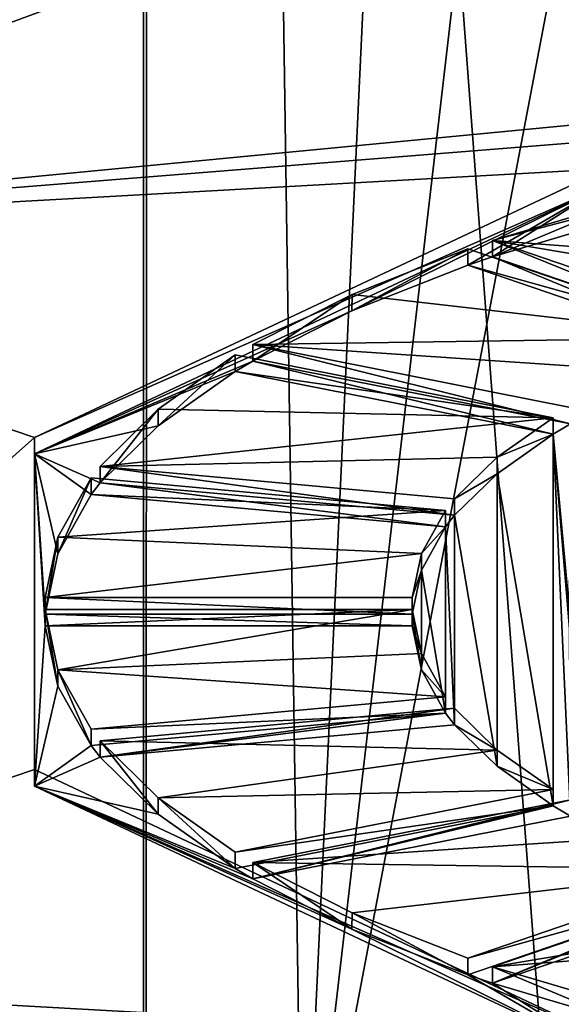
# Model space of a CAD drawing. Units: millimetres. Extents: x -18 to 86, y 0 to 307.
# Drawn here: x -9 to -6, y 166 to 171 of the extents above; entities that cross this region are included whole.
import ezdxf

# ---------------------------------------------------------------- set-up
doc = ezdxf.new("R2010")
doc.units = ezdxf.units.MM
doc.header["$LTSCALE"] = 65.185185
for name, color, linetype in [('100', 7, 'CONTINUOUS'), ('101', 7, 'CONTINUOUS'), ('102', 7, 'CONTINUOUS'), ('103', 7, 'CONTINUOUS'), ('104', 7, 'CONTINUOUS'), ('105', 7, 'CONTINUOUS'), ('106', 7, 'CONTINUOUS'), ('107', 7, 'CONTINUOUS'), ('108', 7, 'CONTINUOUS'), ('14', 7, 'CONTINUOUS'), ('151', 7, 'CONTINUOUS'), ('18', 7, 'CONTINUOUS'), ('19', 7, 'CONTINUOUS'), ('38', 7, 'CONTINUOUS'), ('43', 7, 'CONTINUOUS'), ('44', 7, 'CONTINUOUS'), ('45', 7, 'CONTINUOUS'), ('95', 7, 'CONTINUOUS'), ('96', 7, 'CONTINUOUS'), ('97', 7, 'CONTINUOUS'), ('98', 7, 'CONTINUOUS'), ('99', 7, 'CONTINUOUS')]:
    doc.layers.add(name, color=color, linetype=linetype)

msp = doc.modelspace()

# ---------------------------------------------------------------- linework, layer by layer
at = {"layer": '100', "linetype": 'Continuous'}
for points in [[(-8.1839, 168.6037, 214.5226), (-6.1553, 168.4178, 214.0118), (-8.1839, 168.6977, 214.4884), (-8.1839, 168.6037, 214.5226)], [(-6.1553, 168.4178, 214.0118), (-6.1553, 168.5118, 213.9776), (-8.1839, 168.6977, 214.4884), (-6.1553, 168.4178, 214.0118)]]:
    msp.add_3dface(points, dxfattribs=at)
at = {"layer": '101', "linetype": 'Continuous'}
for points in [[(-6.3992, 167.7841, 212.2708), (-8.4994, 167.7841, 212.2708), (-6.3992, 167.8781, 212.2366), (-6.3992, 167.7841, 212.2708)], [(-6.3992, 167.8781, 212.2366), (-8.4994, 167.7841, 212.2708), (-8.4994, 167.8781, 212.2366), (-6.3992, 167.8781, 212.2366)]]:
    msp.add_3dface(points, dxfattribs=at)
at = {"layer": '102', "linetype": 'Continuous'}
for points in [[(-8.4994, 167.8525, 212.4587), (-6.3992, 167.8525, 212.4587), (-8.4994, 167.9465, 212.4245), (-8.4994, 167.8525, 212.4587)], [(-6.3992, 167.8525, 212.4587), (-6.3992, 167.9465, 212.4245), (-8.4994, 167.9465, 212.4245), (-6.3992, 167.8525, 212.4587)]]:
    msp.add_3dface(points, dxfattribs=at)
at = {"layer": '103', "linetype": 'Continuous'}
for points in [[(-6.1553, 167.2188, 210.7176), (-8.1839, 167.0329, 210.2068), (-6.1553, 167.3128, 210.6834), (-6.1553, 167.2188, 210.7176)], [(-6.1553, 167.3128, 210.6834), (-8.1839, 167.0329, 210.2068), (-8.1839, 167.1269, 210.1726), (-6.1553, 167.3128, 210.6834)]]:
    msp.add_3dface(points, dxfattribs=at)
at = {"layer": '104', "linetype": 'Continuous'}
for points in [[(-6.207, 167.2849, 210.8991), (-6.2071, 167.3789, 210.8649), (-8.2357, 167.193, 210.3541), (-6.207, 167.2849, 210.8991)], [(-8.2357, 167.099, 210.3883), (-6.207, 167.2849, 210.8991), (-8.2357, 167.193, 210.3541), (-8.2357, 167.099, 210.3883)]]:
    msp.add_3dface(points, dxfattribs=at)
at = {"layer": '105', "linetype": 'Continuous'}
for points in [[(-5.4919, 166.6944, 209.2767), (-7.3107, 166.3352, 208.2899), (-5.4919, 166.7883, 209.2425), (-5.4919, 166.6944, 209.2767)], [(-5.4919, 166.7883, 209.2425), (-7.3107, 166.3352, 208.2899), (-7.3107, 166.4292, 208.2557), (-5.4919, 166.7883, 209.2425)]]:
    msp.add_3dface(points, dxfattribs=at)
at = {"layer": '106', "linetype": 'Continuous'}
for points in [[(-5.5919, 166.7536, 209.4395), (-5.5919, 166.8476, 209.4053), (-7.4107, 166.4884, 208.4185), (-5.5919, 166.7536, 209.4395)], [(-7.4107, 166.3945, 208.4527), (-5.5919, 166.7536, 209.4395), (-7.4107, 166.4884, 208.4185), (-7.4107, 166.3945, 208.4527)]]:
    msp.add_3dface(points, dxfattribs=at)
at = {"layer": '107', "linetype": 'Continuous'}
for points in [[(-4.4542, 166.2465, 208.0462), (-5.9393, 165.7386, 206.6507), (-4.4542, 166.3405, 208.012), (-4.4542, 166.2465, 208.0462)], [(-4.4542, 166.3405, 208.012), (-5.9393, 165.7386, 206.6507), (-5.9393, 165.8326, 206.6165), (-4.4542, 166.3405, 208.012)]]:
    msp.add_3dface(points, dxfattribs=at)
at = {"layer": '108', "linetype": 'Continuous'}
for points in [[(-4.5956, 166.2949, 208.1791), (-4.5956, 166.3889, 208.1449), (-6.0807, 165.8809, 206.7494), (-4.5956, 166.2949, 208.1791)], [(-6.0807, 165.787, 206.7836), (-4.5956, 166.2949, 208.1791), (-6.0807, 165.8809, 206.7494), (-6.0807, 165.787, 206.7836)]]:
    msp.add_3dface(points, dxfattribs=at)
at = {"layer": '14', "linetype": 'Continuous'}
for points in [[(-7.9351, 195.5, 10.9217), (-12.8419, 195.5, 4.1637), (-7.9358, 90.5, 10.92), (-7.9351, 195.5, 10.9217)], [(-7.9358, 90.5, 10.92), (-12.8419, 195.5, 4.1637), (-12.8379, 90.5, 4.1745), (-7.9358, 90.5, 10.92)], [(-12.8379, 90.5, -4.1745), (-12.834, 195.5, -4.1879), (-7.9358, 90.5, -10.92), (-12.8379, 90.5, -4.1745)], [(-12.834, 195.5, -4.1879), (-7.9145, 195.5, -10.9367), (-7.9358, 90.5, -10.92), (-12.834, 195.5, -4.1879)], [(0, 195.5, -13.5), (0, 90.5, -13.5), (-7.9358, 90.5, -10.92), (0, 195.5, -13.5)], [(-7.9145, 195.5, -10.9367), (0, 195.5, -13.5), (-7.9358, 90.5, -10.92), (-7.9145, 195.5, -10.9367)], [(0, 90.5, 13.5), (-7.9351, 195.5, 10.9217), (-7.9358, 90.5, 10.92), (0, 90.5, 13.5)], [(0, 195.5, 13.5), (-7.9351, 195.5, 10.9217), (0, 90.5, 13.5), (0, 195.5, 13.5)]]:
    msp.add_3dface(points, dxfattribs=at)
at = {"layer": '151', "linetype": 'Continuous'}
for points in [[(7.0265, 171.8548, 223.1625), (-7.0265, 171.8548, 223.1625), (-12, 170.0276, 218.1422), (7.0265, 171.8548, 223.1625)], [(7.0265, 171.8548, 223.1625), (-12, 170.0276, 218.1422), (0, 170.9905, 220.7878), (7.0265, 171.8548, 223.1625)], [(-12, 170.0276, 218.1422), (-5.2885, 170.4026, 219.1726), (0, 170.9905, 220.7878), (-12, 170.0276, 218.1422)], [(-3.2862, 169.7906, 217.4912), (-4.3363, 170.4127, 219.2003), (-5.9393, 169.992, 218.0445), (-3.2862, 169.7906, 217.4912)], [(-4.3363, 170.4127, 219.2003), (-5.1712, 170.2196, 218.6697), (-5.9393, 169.992, 218.0445), (-4.3363, 170.4127, 219.2003)], [(-12, 170.0276, 218.1422), (-8.5599, 168.8626, 214.9415), (-5.2885, 170.4026, 219.1726), (-12, 170.0276, 218.1422)], [(-12, 170.0276, 218.1422), (-12, 165.797, 206.5188), (-8.5599, 168.8626, 214.9415), (-12, 170.0276, 218.1422)], [(-3.8945, 169.6493, 217.1029), (-3.2862, 169.7906, 217.4912), (-5.9393, 169.992, 218.0445), (-3.8945, 169.6493, 217.1029)], [(-4.4542, 169.4841, 216.649), (-3.8945, 169.6493, 217.1029), (-5.9393, 169.992, 218.0445), (-4.4542, 169.4841, 216.649)], [(-4.5956, 169.4357, 216.5161), (-6.0807, 169.9436, 217.9116), (-6.7415, 169.6829, 217.1953), (-4.5956, 169.4357, 216.5161)], [(-7.3107, 169.3954, 216.4053), (-4.5956, 169.4357, 216.5161), (-6.7415, 169.6829, 217.1953), (-7.3107, 169.3954, 216.4053)], [(-5.0748, 169.246, 215.9949), (-4.5956, 169.4357, 216.5161), (-7.3107, 169.3954, 216.4053), (-5.0748, 169.246, 215.9949)], [(-5.4919, 169.0362, 215.4186), (-5.0748, 169.246, 215.9949), (-7.3107, 169.3954, 216.4053), (-5.4919, 169.0362, 215.4186)], [(-5.5919, 168.977, 215.2558), (-7.4107, 169.3362, 216.2426), (-7.8522, 169.0255, 215.389), (-5.5919, 168.977, 215.2558)], [(-5.5919, 168.977, 215.2558), (-7.8522, 169.0255, 215.389), (-8.1839, 168.6977, 214.4884), (-5.5919, 168.977, 215.2558)], [(-5.9111, 168.7514, 214.6359), (-5.5919, 168.977, 215.2558), (-8.1839, 168.6977, 214.4884), (-5.9111, 168.7514, 214.6359)], [(-12, 165.797, 206.5188), (-8.5599, 166.962, 209.7195), (-8.5599, 168.8626, 214.9415), (-12, 165.797, 206.5188)], [(-6.1553, 168.5118, 213.9776), (-5.9111, 168.7514, 214.6359), (-8.1839, 168.6977, 214.4884), (-6.1553, 168.5118, 213.9776)], [(-6.2071, 168.4457, 213.7961), (-8.2357, 168.6316, 214.3069), (-8.4272, 168.292, 213.3738), (-6.2071, 168.4457, 213.7961)], [(-6.345, 168.1987, 213.1175), (-6.2071, 168.4457, 213.7961), (-8.4272, 168.292, 213.3738), (-6.345, 168.1987, 213.1175)], [(-8.4994, 167.9465, 212.4245), (-6.345, 168.1987, 213.1175), (-8.4272, 168.292, 213.3738), (-8.4994, 167.9465, 212.4245)], [(-6.3992, 167.9465, 212.4245), (-6.345, 168.1987, 213.1175), (-8.4994, 167.9465, 212.4245), (-6.3992, 167.9465, 212.4245)], [(-6.3992, 167.8781, 212.2366), (-8.4994, 167.8781, 212.2366), (-8.4272, 167.5326, 211.2872), (-6.3992, 167.8781, 212.2366)], [(-6.345, 167.6259, 211.5436), (-6.3992, 167.8781, 212.2366), (-8.4272, 167.5326, 211.2872), (-6.345, 167.6259, 211.5436)], [(-6.2071, 167.3789, 210.8649), (-6.345, 167.6259, 211.5436), (-8.4272, 167.5326, 211.2872), (-6.2071, 167.3789, 210.8649)], [(-6.2071, 167.3789, 210.8649), (-8.4272, 167.5326, 211.2872), (-8.2357, 167.193, 210.3541), (-6.2071, 167.3789, 210.8649)], [(-5.9111, 167.0732, 210.0251), (-6.1553, 167.3128, 210.6834), (-8.1839, 167.1269, 210.1726), (-5.9111, 167.0732, 210.0251)], [(-5.9111, 167.0732, 210.0251), (-8.1839, 167.1269, 210.1726), (-7.8522, 166.7991, 209.272), (-5.9111, 167.0732, 210.0251)], [(-5.5919, 166.8476, 209.4053), (-5.9111, 167.0732, 210.0251), (-7.8522, 166.7991, 209.272), (-5.5919, 166.8476, 209.4053)], [(-12, 165.797, 206.5188), (-5.2885, 165.422, 205.4885), (-8.5599, 166.962, 209.7195), (-12, 165.797, 206.5188)], [(-7.4107, 166.4884, 208.4185), (-5.5919, 166.8476, 209.4053), (-7.8522, 166.7991, 209.272), (-7.4107, 166.4884, 208.4185)], [(-5.0748, 166.5786, 208.6661), (-5.4919, 166.7883, 209.2425), (-7.3107, 166.4292, 208.2557), (-5.0748, 166.5786, 208.6661)], [(-4.5956, 166.3889, 208.1449), (-5.0748, 166.5786, 208.6661), (-7.3107, 166.4292, 208.2557), (-4.5956, 166.3889, 208.1449)], [(-4.5956, 166.3889, 208.1449), (-7.3107, 166.4292, 208.2557), (-6.7415, 166.1416, 207.4657), (-4.5956, 166.3889, 208.1449)], [(-4.5956, 166.3889, 208.1449), (-6.7415, 166.1416, 207.4657), (-6.0807, 165.8809, 206.7494), (-4.5956, 166.3889, 208.1449)], [(-3.8945, 166.1753, 207.5581), (-4.4542, 166.3405, 208.012), (-5.9393, 165.8326, 206.6165), (-3.8945, 166.1753, 207.5581)], [(-3.2862, 166.034, 207.1698), (-3.8945, 166.1753, 207.5581), (-5.9393, 165.8326, 206.6165), (-3.2862, 166.034, 207.1698)], [(-3.2862, 166.034, 207.1698), (-5.9393, 165.8326, 206.6165), (-5.1712, 165.605, 205.9914), (-3.2862, 166.034, 207.1698)], [(-12, 165.797, 206.5188), (-7.0265, 163.9698, 201.4985), (-5.2885, 165.422, 205.4885), (-12, 165.797, 206.5188)], [(-7.0265, 163.9698, 201.4985), (7.0265, 163.9698, 201.4985), (12, 165.797, 206.5188), (-7.0265, 163.9698, 201.4985)], [(-7.0265, 163.9698, 201.4985), (12, 165.797, 206.5188), (0, 164.8341, 203.8733), (-7.0265, 163.9698, 201.4985)]]:
    msp.add_3dface(points, dxfattribs=at)
at = {"layer": '18', "linetype": 'Continuous'}
for points in [[(-10.9242, 226.3052, 182.6365), (-7.9351, 225.2825, 179.8268), (-12, 165.797, 206.5188), (-10.9242, 226.3052, 182.6365)], [(-12, 165.797, 206.5188), (-7.9351, 225.2825, 179.8268), (-7.0265, 163.9698, 201.4985), (-12, 165.797, 206.5188)], [(-7.9351, 225.2825, 179.8268), (-4.1717, 224.6267, 178.0249), (-7.0265, 163.9698, 201.4985), (-7.9351, 225.2825, 179.8268)], [(-4.1717, 224.6267, 178.0249), (0, 224.4007, 177.404), (-7.0265, 163.9698, 201.4985), (-4.1717, 224.6267, 178.0249)], [(0, 224.4007, 177.404), (0, 200.8827, 185.9639), (-7.0265, 163.9698, 201.4985), (0, 224.4007, 177.404)], [(-7.0265, 163.9698, 201.4985), (0, 200.8827, 185.9639), (0, 163.2951, 199.6448), (-7.0265, 163.9698, 201.4985)]]:
    msp.add_3dface(points, dxfattribs=at)
at = {"layer": '19', "linetype": 'Continuous'}
msp.add_3dface([(-12, 170.0276, 218.1422), (-7.0265, 171.8548, 223.1625), (-12, 174.726, 216.4321), (-12, 170.0276, 218.1422)], dxfattribs=at)
at = {"layer": '38', "linetype": 'Continuous'}
for points in [[(-5.2901, 170.3086, 219.2068), (-8.5595, 168.7695, 214.9782), (-6.7436, 169.5881, 217.227), (-5.2901, 170.3086, 219.2068)], [(-6.0807, 169.8497, 217.9458), (-5.2901, 170.3086, 219.2068), (-6.7436, 169.5881, 217.227), (-6.0807, 169.8497, 217.9458)], [(-5.9393, 169.898, 218.0787), (-5.2901, 170.3086, 219.2068), (-6.0807, 169.8497, 217.9458), (-5.9393, 169.898, 218.0787)], [(-5.2901, 170.3086, 219.2068), (-5.9393, 169.898, 218.0787), (-5.1746, 170.1247, 218.7015), (-5.2901, 170.3086, 219.2068)], [(-4.5956, 169.3418, 216.5503), (-5.9393, 169.898, 218.0787), (-6.0807, 169.8497, 217.9458), (-4.5956, 169.3418, 216.5503)], [(-4.4542, 169.3901, 216.6832), (-5.9393, 169.898, 218.0787), (-4.5956, 169.3418, 216.5503), (-4.4542, 169.3901, 216.6832)], [(-8.5595, 168.7695, 214.9782), (-7.3107, 169.3014, 216.4395), (-6.7436, 169.5881, 217.227), (-8.5595, 168.7695, 214.9782)], [(-7.3107, 169.3014, 216.4395), (-8.5595, 168.7695, 214.9782), (-7.4107, 169.2422, 216.2768), (-7.3107, 169.3014, 216.4395)], [(-5.5919, 168.883, 215.29), (-7.3107, 169.3014, 216.4395), (-7.4107, 169.2422, 216.2768), (-5.5919, 168.883, 215.29)], [(-5.4919, 168.9423, 215.4528), (-7.3107, 169.3014, 216.4395), (-5.5919, 168.883, 215.29), (-5.4919, 168.9423, 215.4528)], [(-7.4107, 169.2422, 216.2768), (-8.5595, 168.7695, 214.9782), (-7.853, 168.9308, 215.4213), (-7.4107, 169.2422, 216.2768)], [(-5.498, 167.8696, 212.5057), (-5.4919, 168.9423, 215.4528), (-5.5919, 168.883, 215.29), (-5.498, 167.8696, 212.5057)], [(-8.5595, 168.7695, 214.9782), (-8.1839, 168.6037, 214.5226), (-7.853, 168.9308, 215.4213), (-8.5595, 168.7695, 214.9782)], [(-5.5919, 168.883, 215.29), (-5.9129, 168.6559, 214.666), (-5.5919, 166.7536, 209.4395), (-5.5919, 168.883, 215.29)], [(-5.498, 167.767, 212.2238), (-5.498, 167.8696, 212.5057), (-5.5919, 168.883, 215.29), (-5.498, 167.767, 212.2238)], [(-5.498, 167.767, 212.2238), (-5.5919, 168.883, 215.29), (-5.4919, 166.6944, 209.2767), (-5.498, 167.767, 212.2238)], [(-5.5919, 168.883, 215.29), (-5.5919, 166.7536, 209.4395), (-5.4919, 166.6944, 209.2767), (-5.5919, 168.883, 215.29)], [(-8.5595, 168.7695, 214.9782), (-8.5595, 166.8671, 209.7513), (-8.4994, 167.7841, 212.2708), (-8.5595, 168.7695, 214.9782)], [(-8.1839, 168.6037, 214.5226), (-8.5595, 168.7695, 214.9782), (-8.2357, 168.5377, 214.3411), (-8.1839, 168.6037, 214.5226)], [(-8.5595, 168.7695, 214.9782), (-8.4994, 167.8525, 212.4587), (-8.4273, 168.1977, 213.4072), (-8.5595, 168.7695, 214.9782)], [(-8.4994, 167.8525, 212.4587), (-8.5595, 168.7695, 214.9782), (-8.4994, 167.7841, 212.2708), (-8.4994, 167.8525, 212.4587)], [(-8.2357, 168.5377, 214.3411), (-8.5595, 168.7695, 214.9782), (-8.4273, 168.1977, 213.4072), (-8.2357, 168.5377, 214.3411)], [(-6.2071, 168.3518, 213.8303), (-8.1839, 168.6037, 214.5226), (-8.2357, 168.5377, 214.3411), (-6.2071, 168.3518, 213.8303)], [(-6.1553, 168.4178, 214.0118), (-8.1839, 168.6037, 214.5226), (-6.2071, 168.3518, 213.8303), (-6.1553, 168.4178, 214.0118)], [(-5.9129, 168.6559, 214.666), (-6.1553, 168.4178, 214.0118), (-5.9128, 166.9806, 210.0631), (-5.9129, 168.6559, 214.666)], [(-5.5919, 166.7536, 209.4395), (-5.9129, 168.6559, 214.666), (-5.9128, 166.9806, 210.0631), (-5.5919, 166.7536, 209.4395)], [(-6.1553, 168.4178, 214.0118), (-6.2071, 168.3518, 213.8303), (-6.1553, 167.2188, 210.7176), (-6.1553, 168.4178, 214.0118)], [(-5.9128, 166.9806, 210.0631), (-6.1553, 168.4178, 214.0118), (-6.1553, 167.2188, 210.7176), (-5.9128, 166.9806, 210.0631)], [(-6.2071, 168.3518, 213.8303), (-6.3453, 168.104, 213.1495), (-6.207, 167.2849, 210.8991), (-6.2071, 168.3518, 213.8303)], [(-6.2071, 168.3518, 213.8303), (-6.207, 167.2849, 210.8991), (-6.1553, 167.2188, 210.7176), (-6.2071, 168.3518, 213.8303)], [(-6.3453, 168.104, 213.1495), (-6.3992, 167.8525, 212.4587), (-6.3452, 167.5325, 211.5796), (-6.3453, 168.104, 213.1495)], [(-6.207, 167.2849, 210.8991), (-6.3453, 168.104, 213.1495), (-6.3452, 167.5325, 211.5796), (-6.207, 167.2849, 210.8991)], [(-6.3992, 167.8525, 212.4587), (-8.4994, 167.8525, 212.4587), (-6.3992, 167.7841, 212.2708), (-6.3992, 167.8525, 212.4587)], [(-6.3992, 167.7841, 212.2708), (-8.4994, 167.8525, 212.4587), (-8.4994, 167.7841, 212.2708), (-6.3992, 167.7841, 212.2708)], [(-6.3452, 167.5325, 211.5796), (-6.3992, 167.8525, 212.4587), (-6.3992, 167.7841, 212.2708), (-6.3452, 167.5325, 211.5796)], [(-8.4994, 167.7841, 212.2708), (-8.5595, 166.8671, 209.7513), (-8.4273, 167.4388, 211.3221), (-8.4994, 167.7841, 212.2708)], [(-8.5595, 166.8671, 209.7513), (-8.2357, 167.099, 210.3883), (-8.4273, 167.4388, 211.3221), (-8.5595, 166.8671, 209.7513)], [(-6.207, 167.2849, 210.8991), (-8.2357, 167.099, 210.3883), (-8.1839, 167.0329, 210.2068), (-6.207, 167.2849, 210.8991)], [(-6.1553, 167.2188, 210.7176), (-6.207, 167.2849, 210.8991), (-8.1839, 167.0329, 210.2068), (-6.1553, 167.2188, 210.7176)], [(-8.2357, 167.099, 210.3883), (-8.5595, 166.8671, 209.7513), (-8.1839, 167.0329, 210.2068), (-8.2357, 167.099, 210.3883)], [(-8.1839, 167.0329, 210.2068), (-8.5595, 166.8671, 209.7513), (-7.8529, 166.7058, 209.308), (-8.1839, 167.0329, 210.2068)], [(-8.5595, 166.8671, 209.7513), (-5.2901, 165.328, 205.5227), (-6.7434, 166.0485, 207.5022), (-8.5595, 166.8671, 209.7513)], [(-8.5595, 166.8671, 209.7513), (-7.4107, 166.3945, 208.4527), (-7.8529, 166.7058, 209.308), (-8.5595, 166.8671, 209.7513)], [(-7.4107, 166.3945, 208.4527), (-8.5595, 166.8671, 209.7513), (-7.3107, 166.3352, 208.2899), (-7.4107, 166.3945, 208.4527)], [(-7.3107, 166.3352, 208.2899), (-8.5595, 166.8671, 209.7513), (-6.7434, 166.0485, 207.5022), (-7.3107, 166.3352, 208.2899)], [(-5.5919, 166.7536, 209.4395), (-7.4107, 166.3945, 208.4527), (-7.3107, 166.3352, 208.2899), (-5.5919, 166.7536, 209.4395)], [(-5.4919, 166.6944, 209.2767), (-5.5919, 166.7536, 209.4395), (-7.3107, 166.3352, 208.2899), (-5.4919, 166.6944, 209.2767)], [(-4.5956, 166.2949, 208.1791), (-6.0807, 165.787, 206.7836), (-5.9393, 165.7386, 206.6507), (-4.5956, 166.2949, 208.1791)], [(-4.4542, 166.2465, 208.0462), (-4.5956, 166.2949, 208.1791), (-5.9393, 165.7386, 206.6507), (-4.4542, 166.2465, 208.0462)], [(-5.2901, 165.328, 205.5227), (-6.0807, 165.787, 206.7836), (-6.7434, 166.0485, 207.5022), (-5.2901, 165.328, 205.5227)], [(-6.0807, 165.787, 206.7836), (-5.2901, 165.328, 205.5227), (-5.9393, 165.7386, 206.6507), (-6.0807, 165.787, 206.7836)], [(-5.9393, 165.7386, 206.6507), (-5.2901, 165.328, 205.5227), (-5.1744, 165.5119, 206.0279), (-5.9393, 165.7386, 206.6507)]]:
    msp.add_3dface(points, dxfattribs=at)
at = {"layer": '43', "linetype": 'Continuous'}
for points in [[(-5.5919, 168.883, 215.29), (-5.5919, 168.977, 215.2558), (-5.9111, 168.7514, 214.6359), (-5.5919, 168.883, 215.29)], [(-5.9129, 168.6559, 214.666), (-5.5919, 168.883, 215.29), (-5.9111, 168.7514, 214.6359), (-5.9129, 168.6559, 214.666)], [(-6.1553, 168.5118, 213.9776), (-5.9129, 168.6559, 214.666), (-5.9111, 168.7514, 214.6359), (-6.1553, 168.5118, 213.9776)], [(-6.1553, 168.4178, 214.0118), (-5.9129, 168.6559, 214.666), (-6.1553, 168.5118, 213.9776), (-6.1553, 168.4178, 214.0118)], [(-6.2071, 168.3518, 213.8303), (-6.2071, 168.4457, 213.7961), (-6.345, 168.1987, 213.1175), (-6.2071, 168.3518, 213.8303)], [(-6.3453, 168.104, 213.1495), (-6.2071, 168.3518, 213.8303), (-6.345, 168.1987, 213.1175), (-6.3453, 168.104, 213.1495)], [(-6.3992, 167.9465, 212.4245), (-6.3453, 168.104, 213.1495), (-6.345, 168.1987, 213.1175), (-6.3992, 167.9465, 212.4245)], [(-6.3992, 167.8525, 212.4587), (-6.3453, 168.104, 213.1495), (-6.3992, 167.9465, 212.4245), (-6.3992, 167.8525, 212.4587)], [(-6.3992, 167.7841, 212.2708), (-6.3992, 167.8781, 212.2366), (-6.345, 167.6259, 211.5436), (-6.3992, 167.7841, 212.2708)], [(-6.3452, 167.5325, 211.5796), (-6.3992, 167.7841, 212.2708), (-6.345, 167.6259, 211.5436), (-6.3452, 167.5325, 211.5796)], [(-6.2071, 167.3789, 210.8649), (-6.3452, 167.5325, 211.5796), (-6.345, 167.6259, 211.5436), (-6.2071, 167.3789, 210.8649)], [(-6.207, 167.2849, 210.8991), (-6.3452, 167.5325, 211.5796), (-6.2071, 167.3789, 210.8649), (-6.207, 167.2849, 210.8991)], [(-6.1553, 167.2188, 210.7176), (-6.1553, 167.3128, 210.6834), (-5.9111, 167.0732, 210.0251), (-6.1553, 167.2188, 210.7176)], [(-5.9128, 166.9806, 210.0631), (-6.1553, 167.2188, 210.7176), (-5.9111, 167.0732, 210.0251), (-5.9128, 166.9806, 210.0631)], [(-5.5919, 166.8476, 209.4053), (-5.9128, 166.9806, 210.0631), (-5.9111, 167.0732, 210.0251), (-5.5919, 166.8476, 209.4053)], [(-5.5919, 166.7536, 209.4395), (-5.9128, 166.9806, 210.0631), (-5.5919, 166.8476, 209.4053), (-5.5919, 166.7536, 209.4395)]]:
    msp.add_3dface(points, dxfattribs=at)
at = {"layer": '44', "linetype": 'Continuous'}
for points in [[(-5.1746, 170.1247, 218.7015), (-5.9393, 169.898, 218.0787), (-5.1712, 170.2196, 218.6697), (-5.1746, 170.1247, 218.7015)], [(-5.1712, 170.2196, 218.6697), (-5.9393, 169.898, 218.0787), (-5.9393, 169.992, 218.0445), (-5.1712, 170.2196, 218.6697)], [(-6.0807, 169.8497, 217.9458), (-6.7436, 169.5881, 217.227), (-6.0807, 169.9436, 217.9116), (-6.0807, 169.8497, 217.9458)], [(-6.0807, 169.9436, 217.9116), (-6.7436, 169.5881, 217.227), (-6.7415, 169.6829, 217.1953), (-6.0807, 169.9436, 217.9116)], [(-6.7436, 169.5881, 217.227), (-7.3107, 169.3014, 216.4395), (-6.7415, 169.6829, 217.1953), (-6.7436, 169.5881, 217.227)], [(-7.3107, 169.3014, 216.4395), (-7.3107, 169.3954, 216.4053), (-6.7415, 169.6829, 217.1953), (-7.3107, 169.3014, 216.4395)], [(-7.4107, 169.2422, 216.2768), (-7.853, 168.9308, 215.4213), (-7.4107, 169.3362, 216.2426), (-7.4107, 169.2422, 216.2768)], [(-7.4107, 169.3362, 216.2426), (-7.853, 168.9308, 215.4213), (-7.8522, 169.0255, 215.389), (-7.4107, 169.3362, 216.2426)], [(-7.853, 168.9308, 215.4213), (-8.1839, 168.6037, 214.5226), (-7.8522, 169.0255, 215.389), (-7.853, 168.9308, 215.4213)], [(-7.8522, 169.0255, 215.389), (-8.1839, 168.6037, 214.5226), (-8.1839, 168.6977, 214.4884), (-7.8522, 169.0255, 215.389)], [(-8.2357, 168.5377, 214.3411), (-8.4273, 168.1977, 213.4072), (-8.2357, 168.6316, 214.3069), (-8.2357, 168.5377, 214.3411)], [(-8.2357, 168.6316, 214.3069), (-8.4273, 168.1977, 213.4072), (-8.4272, 168.292, 213.3738), (-8.2357, 168.6316, 214.3069)], [(-8.4273, 168.1977, 213.4072), (-8.4994, 167.8525, 212.4587), (-8.4272, 168.292, 213.3738), (-8.4273, 168.1977, 213.4072)], [(-8.4994, 167.8525, 212.4587), (-8.4994, 167.9465, 212.4245), (-8.4272, 168.292, 213.3738), (-8.4994, 167.8525, 212.4587)], [(-8.4994, 167.7841, 212.2708), (-8.4273, 167.4388, 211.3221), (-8.4994, 167.8781, 212.2366), (-8.4994, 167.7841, 212.2708)], [(-8.4994, 167.8781, 212.2366), (-8.4273, 167.4388, 211.3221), (-8.4272, 167.5326, 211.2872), (-8.4994, 167.8781, 212.2366)], [(-8.4273, 167.4388, 211.3221), (-8.2357, 167.099, 210.3883), (-8.4272, 167.5326, 211.2872), (-8.4273, 167.4388, 211.3221)], [(-8.4272, 167.5326, 211.2872), (-8.2357, 167.099, 210.3883), (-8.2357, 167.193, 210.3541), (-8.4272, 167.5326, 211.2872)], [(-8.1839, 167.0329, 210.2068), (-7.8529, 166.7058, 209.308), (-8.1839, 167.1269, 210.1726), (-8.1839, 167.0329, 210.2068)], [(-8.1839, 167.1269, 210.1726), (-7.8529, 166.7058, 209.308), (-7.8522, 166.7991, 209.272), (-8.1839, 167.1269, 210.1726)], [(-7.8529, 166.7058, 209.308), (-7.4107, 166.3945, 208.4527), (-7.8522, 166.7991, 209.272), (-7.8529, 166.7058, 209.308)], [(-7.4107, 166.3945, 208.4527), (-7.4107, 166.4884, 208.4185), (-7.8522, 166.7991, 209.272), (-7.4107, 166.3945, 208.4527)], [(-7.3107, 166.3352, 208.2899), (-6.7434, 166.0485, 207.5022), (-7.3107, 166.4292, 208.2557), (-7.3107, 166.3352, 208.2899)], [(-7.3107, 166.4292, 208.2557), (-6.7434, 166.0485, 207.5022), (-6.7415, 166.1416, 207.4657), (-7.3107, 166.4292, 208.2557)], [(-6.7434, 166.0485, 207.5022), (-6.0807, 165.787, 206.7836), (-6.7415, 166.1416, 207.4657), (-6.7434, 166.0485, 207.5022)], [(-6.7415, 166.1416, 207.4657), (-6.0807, 165.787, 206.7836), (-6.0807, 165.8809, 206.7494), (-6.7415, 166.1416, 207.4657)], [(-5.9393, 165.7386, 206.6507), (-5.1744, 165.5119, 206.0279), (-5.9393, 165.8326, 206.6165), (-5.9393, 165.7386, 206.6507)], [(-5.9393, 165.8326, 206.6165), (-5.1744, 165.5119, 206.0279), (-5.1712, 165.605, 205.9914), (-5.9393, 165.8326, 206.6165)]]:
    msp.add_3dface(points, dxfattribs=at)
at = {"layer": '45', "linetype": 'Continuous'}
for points in [[(-8.5599, 168.8626, 214.9415), (-5.2901, 170.3086, 219.2068), (-5.2885, 170.4026, 219.1726), (-8.5599, 168.8626, 214.9415)], [(-8.5595, 168.7695, 214.9782), (-5.2901, 170.3086, 219.2068), (-8.5599, 168.8626, 214.9415), (-8.5595, 168.7695, 214.9782)], [(-8.5599, 166.962, 209.7195), (-8.5595, 168.7695, 214.9782), (-8.5599, 168.8626, 214.9415), (-8.5599, 166.962, 209.7195)], [(-8.5595, 166.8671, 209.7513), (-8.5595, 168.7695, 214.9782), (-8.5599, 166.962, 209.7195), (-8.5595, 166.8671, 209.7513)], [(-5.2885, 165.422, 205.4885), (-8.5595, 166.8671, 209.7513), (-8.5599, 166.962, 209.7195), (-5.2885, 165.422, 205.4885)], [(-5.2901, 165.328, 205.5227), (-8.5595, 166.8671, 209.7513), (-5.2885, 165.422, 205.4885), (-5.2901, 165.328, 205.5227)]]:
    msp.add_3dface(points, dxfattribs=at)
at = {"layer": '95', "linetype": 'Continuous'}
for points in [[(-4.5956, 169.4357, 216.5161), (-6.0807, 169.8497, 217.9458), (-6.0807, 169.9436, 217.9116), (-4.5956, 169.4357, 216.5161)], [(-4.5956, 169.3418, 216.5503), (-6.0807, 169.8497, 217.9458), (-4.5956, 169.4357, 216.5161), (-4.5956, 169.3418, 216.5503)]]:
    msp.add_3dface(points, dxfattribs=at)
at = {"layer": '96', "linetype": 'Continuous'}
for points in [[(-5.9393, 169.898, 218.0787), (-4.4542, 169.3901, 216.6832), (-5.9393, 169.992, 218.0445), (-5.9393, 169.898, 218.0787)], [(-4.4542, 169.3901, 216.6832), (-4.4542, 169.4841, 216.649), (-5.9393, 169.992, 218.0445), (-4.4542, 169.3901, 216.6832)]]:
    msp.add_3dface(points, dxfattribs=at)
at = {"layer": '97', "linetype": 'Continuous'}
for points in [[(-5.5919, 168.977, 215.2558), (-7.4107, 169.2422, 216.2768), (-7.4107, 169.3362, 216.2426), (-5.5919, 168.977, 215.2558)], [(-5.5919, 168.883, 215.29), (-7.4107, 169.2422, 216.2768), (-5.5919, 168.977, 215.2558), (-5.5919, 168.883, 215.29)]]:
    msp.add_3dface(points, dxfattribs=at)
at = {"layer": '98', "linetype": 'Continuous'}
for points in [[(-7.3107, 169.3014, 216.4395), (-5.4919, 168.9423, 215.4528), (-7.3107, 169.3954, 216.4053), (-7.3107, 169.3014, 216.4395)], [(-5.4919, 168.9423, 215.4528), (-5.4919, 169.0362, 215.4186), (-7.3107, 169.3954, 216.4053), (-5.4919, 168.9423, 215.4528)]]:
    msp.add_3dface(points, dxfattribs=at)
at = {"layer": '99', "linetype": 'Continuous'}
for points in [[(-6.2071, 168.4457, 213.7961), (-8.2357, 168.5377, 214.3411), (-8.2357, 168.6316, 214.3069), (-6.2071, 168.4457, 213.7961)], [(-6.2071, 168.3518, 213.8303), (-8.2357, 168.5377, 214.3411), (-6.2071, 168.4457, 213.7961), (-6.2071, 168.3518, 213.8303)]]:
    msp.add_3dface(points, dxfattribs=at)

doc.saveas('drawing.dxf')
